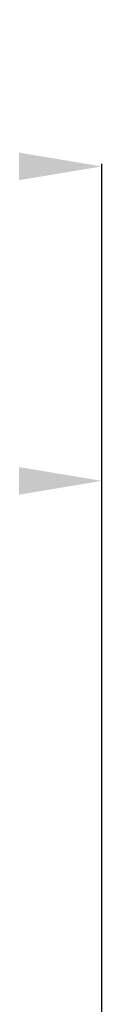
# Model space of a CAD drawing. Units: millimetres. Extents: x 0 to 2961, y -3191 to -50.
# Drawn here: x 1964 to 2000, y -520 to -50 of the extents above; entities that cross this region are included whole.
import ezdxf

# ---------------------------------------------------------------- set-up
doc = ezdxf.new("R2010")
doc.units = ezdxf.units.MM
doc.header["$PDMODE"] = 3
doc.header["$PDSIZE"] = -0.5
doc.layers.add('ConDim', color=3, linetype='Continuous')
doc.styles.get("Standard").update_dxf_attribs({"font": 'complex.shx', "height": 60})
doc.dimstyles.new('Construction', dxfattribs={"dimtxt": 70, "dimasz": 100, "dimexe": 1.25, "dimexo": 0.625, "dimtad": 1, "dimdec": 0, "dimtxsty": 'Standard', "dimcen": 2.5, "dimclrd": 256, "dimclre": 256, "dimadec": 0, "dimazin": 2, "dimtfac": 1, "dimtdec": 4, "dimtofl": 0, "dimtmove": 0, "dimatfit": 3, "dimfxl": 1, "dimtolj": 1, "dimtzin": 0, "dimarcsym": 0})

# ---------------------------------------------------------------- blocks, each defined once
blk = doc.blocks.new('*D155')
at = {"layer": 'ConDim', "lineweight": -2}
for p, q in [((2000, -2999.38), (2000, -598.75)), ((2100, -600), (3900, -600)), ((4000, -2999.38), (4000, -598.75))]:
    blk.add_line(p, q, dxfattribs=at)
at = {"layer": 'ConDim'}
for points in [[(2100, -583.33), (2100, -616.67), (2000, -600)], [(3900, -616.67), (3900, -583.33), (4000, -600)]]:
    blk.add_solid(points, dxfattribs=at)
at = {"layer": 'Defpoints', "color": 0}
for p in [(4000, -600), (2000, -3000), (4000, -3000)]:
    blk.add_point(p, dxfattribs=at)
at = {"layer": 'ConDim', "color": 0, "insert": (3000, -569.38), "char_height": 60, "attachment_point": 5}
blk.add_mtext('\\A1;2000', dxfattribs=at)
blk = doc.blocks.new('*D157')
at = {"layer": 'ConDim', "lineweight": -2}
for p, q in [((3000, -999.38), (3000, -748.75)), ((3100, -750), (3900, -750)), ((4000, -999.38), (4000, -748.75))]:
    blk.add_line(p, q, dxfattribs=at)
at = {"layer": 'ConDim'}
for points in [[(3100, -733.33), (3100, -766.67), (3000, -750)], [(3900, -766.67), (3900, -733.33), (4000, -750)]]:
    blk.add_solid(points, dxfattribs=at)
at = {"layer": 'Defpoints', "color": 0}
for p in [(4000, -750), (3000, -1000), (4000, -1000)]:
    blk.add_point(p, dxfattribs=at)
at = {"layer": 'ConDim', "color": 0, "insert": (3500, -719.38), "char_height": 60, "attachment_point": 5}
blk.add_mtext('\\A1;1000', dxfattribs=at)
blk = doc.blocks.new('*D77')
at = {"layer": 'ConDim', "lineweight": -2}
for p, q in [((0, -2519.38), (0, -118.75)), ((100, -120), (1900, -120)), ((2000, -2519.38), (2000, -118.75))]:
    blk.add_line(p, q, dxfattribs=at)
at = {"layer": 'ConDim'}
for points in [[(100, -103.33), (100, -136.67), (0, -120)], [(1900, -136.67), (1900, -103.33), (2000, -120)]]:
    blk.add_solid(points, dxfattribs=at)
at = {"layer": 'Defpoints', "color": 0}
for p in [(2000, -120), (0, -2520), (2000, -2520)]:
    blk.add_point(p, dxfattribs=at)
at = {"layer": 'ConDim', "color": 0, "insert": (1000, -89.38), "char_height": 60, "attachment_point": 5}
blk.add_mtext('\\A1;2000', dxfattribs=at)
blk = doc.blocks.new('*D79')
at = {"layer": 'ConDim', "lineweight": -2}
for p, q in [((1000, -519.38), (1000, -268.75)), ((1100, -270), (1900, -270)), ((2000, -519.38), (2000, -268.75))]:
    blk.add_line(p, q, dxfattribs=at)
at = {"layer": 'ConDim'}
for points in [[(1100, -253.33), (1100, -286.67), (1000, -270)], [(1900, -286.67), (1900, -253.33), (2000, -270)]]:
    blk.add_solid(points, dxfattribs=at)
at = {"layer": 'Defpoints', "color": 0}
for p in [(2000, -270), (1000, -520), (2000, -520)]:
    blk.add_point(p, dxfattribs=at)
at = {"layer": 'ConDim', "color": 0, "insert": (1500, -239.38), "char_height": 60, "attachment_point": 5}
blk.add_mtext('\\A1;1000', dxfattribs=at)
blk = doc.blocks.new('KON_10', base_point=(2000, -1000))
at = {"layer": 'ConDim'}
for base, p1, p2, picture, middle in [((4000, -600), (2000, -3000), (4000, -3000), '*D155', (3000, -600)), ((4000, -750), (3000, -1000), (4000, -1000), '*D157', (3500, -750))]:
    dim = blk.add_linear_dim(base=base, p1=p1, p2=p2, dimstyle='Construction', override={"dimpost": '<>'}, dxfattribs=at)
    dim.commit()
    dim.dimension.update_dxf_attribs({"geometry": picture, "text_midpoint": middle, "dimtype": 160})

msp = doc.modelspace()

# ---------------------------------------------------------------- block references
msp.add_blockref('KON_10', (0, -520))

# ---------------------------------------------------------------- dimensions: what is measured, and where the dimension line sits
at = {"layer": 'ConDim'}
for base, p1, p2, picture, middle in [((2000, -120), (0, -2520), (2000, -2520), '*D77', (1000, -120)), ((2000, -270), (1000, -520), (2000, -520), '*D79', (1500, -270))]:
    dim = msp.add_linear_dim(base=base, p1=p1, p2=p2, dimstyle='Construction', override={"dimpost": '<>'}, dxfattribs=at)
    dim.commit()
    dim.dimension.update_dxf_attribs({"geometry": picture, "text_midpoint": middle, "dimtype": 160})

doc.saveas('drawing.dxf')
